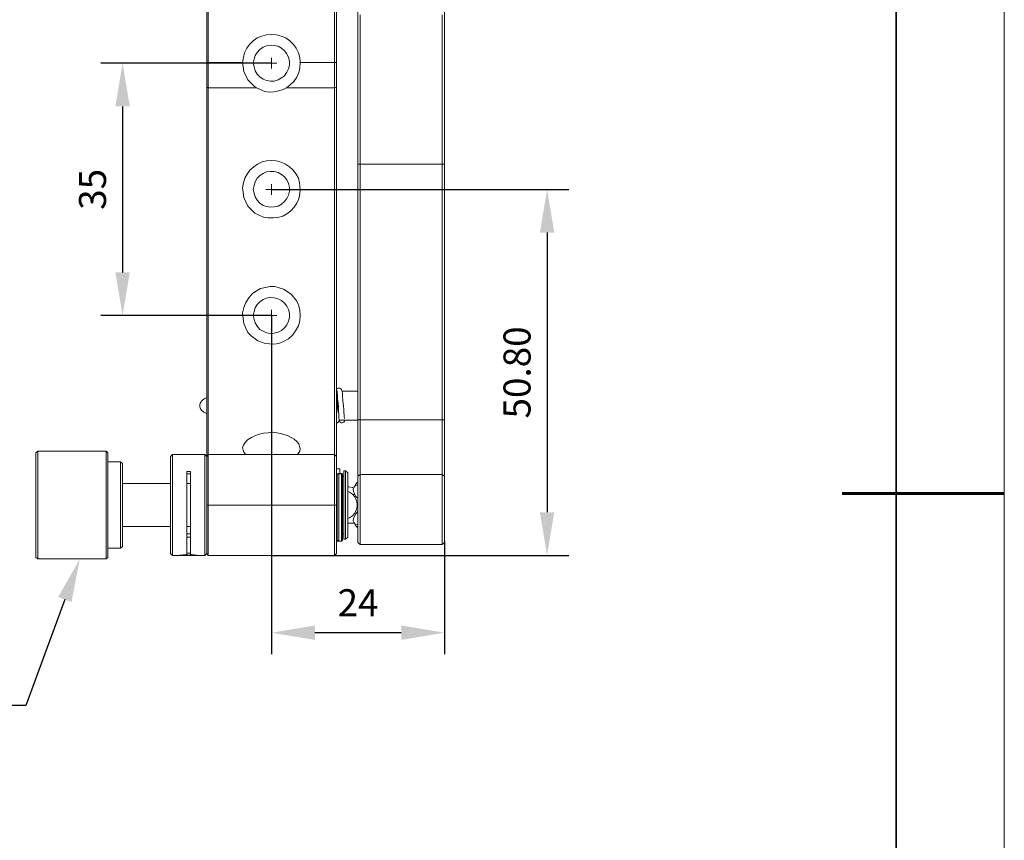
# Model space of a CAD drawing. Units: millimetres. Extents: x 12016 to 12313, y -7569 to -7359.
# Drawn here: x 12221 to 12313, y -7496 to -7421 of the extents above; entities that cross this region are included whole.
import ezdxf
from ezdxf import colors
from ezdxf.entities.mleader import LeaderData, LeaderLine
from ezdxf.math import Vec2, Vec3

# ---------------------------------------------------------------- set-up
doc = ezdxf.new("R2010")
doc.units = ezdxf.units.MM
doc.header["$LTSCALE"] = 10
doc.header["$PDMODE"] = 34
doc.layers.add('6文字层', color=3, linetype='Continuous')
for name, color, linetype, lineweight in [('7标注层', 4, 'Continuous', 5), ('粗实线层', 7, 'Continuous', 35), ('细实线层', 7, 'Continuous', 18)]:
    doc.layers.add(name, color=color, linetype=linetype, lineweight=lineweight)
doc.styles.add('TH-GBD2M', font='calibri.ttf', dxfattribs={"width": 0.8, "height": 2.5})
doc.dimstyles.new('TH-GBD2M', dxfattribs={"dimtxt": 2.5, "dimasz": 4, "dimexe": 2, "dimexo": 0, "dimgap": 1.5, "dimtad": 1, "dimdec": 4, "dimlfac": 0.1, "dimzin": 9, "dimdsep": 46, "dimtxsty": 'TH-GBD2M', "dimcen": 0, "dimclrt": 3, "dimadec": 0, "dimazin": 3, "dimtfac": 1, "dimtdec": 4, "dimtofl": 0, "dimtmove": 0, "dimatfit": 3, "dimfxl": 1, "dimtolj": 1, "dimtzin": 0, "dimarcsym": 0})

# ---------------------------------------------------------------- blocks, each defined once
blk = doc.blocks.new('*X117')
at = {"layer": '粗实线层'}
blk.add_line((138.5, -95), (138.5, 95), dxfattribs=at)
at = {"layer": '粗实线层', "lineweight": 60}
blk.add_line((148.5, 0), (133.5, 0), dxfattribs=at)
at = {"layer": '细实线层'}
blk.add_line((148.5, -105), (148.5, 105), dxfattribs=at)
blk = doc.blocks.new('*D145')
at = {"layer": '7标注层', "color": 0, "lineweight": -2, "transparency": 16777216}
for p, q in [((12244.777, -7436.23), (12272.246, -7436.23)), ((12270.246, -7440.23), (12270.246, -7466.096)), ((12244.777, -7470.096), (12272.246, -7470.096))]:
    blk.add_line(p, q, dxfattribs=at)
at = {"layer": '7标注层', "color": 0, "transparency": 16777216}
for points in [[(12269.58, -7440.23), (12270.913, -7440.23), (12270.246, -7436.23)], [(12269.58, -7466.096), (12270.913, -7466.096), (12270.246, -7470.096)]]:
    blk.add_solid(points, dxfattribs=at)
at = {"layer": 'Defpoints', "color": 0, "transparency": 16777216}
for p in [(12244.777, -7436.23), (12244.777, -7470.096), (12270.246, -7470.096)]:
    blk.add_point(p, dxfattribs=at)
at = {"layer": '7标注层', "color": 3, "transparency": 16777216, "insert": (12267.466, -7453.163), "char_height": 2.5, "attachment_point": 5, "rotation": 90, "style": 'TH-GBD2M'}
blk.add_mtext('\\A1;50.80', dxfattribs=at)
blk = doc.blocks.new('*D146')
at = {"layer": '7标注层', "color": 0, "lineweight": -2, "transparency": 16777216}
for p, q in [((12244.777, -7447.907), (12244.777, -7479.236)), ((12260.757, -7468.791), (12260.757, -7479.236)), ((12256.757, -7477.236), (12248.777, -7477.236))]:
    blk.add_line(p, q, dxfattribs=at)
at = {"layer": '7标注层', "color": 0, "transparency": 16777216}
for points in [[(12248.777, -7476.569), (12248.777, -7477.902), (12244.777, -7477.236)], [(12256.757, -7476.569), (12256.757, -7477.902), (12260.757, -7477.236)]]:
    blk.add_solid(points, dxfattribs=at)
at = {"layer": 'Defpoints', "color": 0, "transparency": 16777216}
for p in [(12244.777, -7447.907), (12260.757, -7468.791), (12244.777, -7477.236)]:
    blk.add_point(p, dxfattribs=at)
at = {"layer": '7标注层', "color": 3, "transparency": 16777216, "insert": (12252.767, -7474.467), "char_height": 2.5, "attachment_point": 5, "style": 'TH-GBD2M'}
blk.add_mtext('\\A1;24', dxfattribs=at)
blk = doc.blocks.new('*D147')
at = {"layer": '7标注层', "color": 0, "lineweight": -2, "transparency": 16777216}
for p, q in [((12244.777, -7424.553), (12228.995, -7424.553)), ((12230.995, -7428.553), (12230.995, -7443.907)), ((12244.777, -7447.907), (12228.995, -7447.907))]:
    blk.add_line(p, q, dxfattribs=at)
at = {"layer": '7标注层', "color": 0, "transparency": 16777216}
for points in [[(12230.329, -7428.553), (12231.662, -7428.553), (12230.995, -7424.553)], [(12230.329, -7443.907), (12231.662, -7443.907), (12230.995, -7447.907)]]:
    blk.add_solid(points, dxfattribs=at)
at = {"layer": 'Defpoints', "color": 0, "transparency": 16777216}
for p in [(12244.777, -7424.553), (12230.995, -7447.907), (12244.777, -7447.907)]:
    blk.add_point(p, dxfattribs=at)
at = {"layer": '7标注层', "color": 3, "transparency": 16777216, "insert": (12228.215, -7436.23), "char_height": 2.5, "attachment_point": 5, "rotation": 90, "style": 'TH-GBD2M'}
blk.add_mtext('\\A1;35', dxfattribs=at)

msp = doc.modelspace()

# ---------------------------------------------------------------- linework, layer by layer
at = {"color": 7, "lineweight": 0}
for points in [[(12238.77941, -7424.48214), (12238.77941, -7407.01964)], [(12238.92052, -7407.01964), (12238.92052, -7424.48214)], [(12250.59746, -7424.48214), (12250.59746, -7407.01964)], [(12250.77385, -7407.01964), (12250.77385, -7424.48214)], [(12252.74941, -7433.9013), (12252.74941, -7432.38436), (12252.74941, -7430.90269), (12252.74941, -7429.38575), (12252.74941, -7427.93936), (12252.74941, -7426.49297), (12252.74941, -7425.08186), (12252.74941, -7423.67075), (12252.74941, -7422.33019), (12252.74941, -7421.02492), (12252.74941, -7419.71964)], [(12252.96107, -7420.07242), (12252.96107, -7421.34242), (12252.96107, -7422.61242), (12252.96107, -7423.95297), (12252.96107, -7425.29353), (12252.96107, -7426.66936), (12252.96107, -7428.08047), (12252.96107, -7429.52686), (12252.96107, -7430.97325), (12252.96107, -7432.41964), (12252.96107, -7433.9013)], [(12260.54579, -7433.9013), (12260.54579, -7432.41964), (12260.54579, -7430.97325), (12260.54579, -7429.52686), (12260.54579, -7428.08047), (12260.54579, -7426.66936), (12260.54579, -7425.29353), (12260.54579, -7423.95297), (12260.54579, -7422.61242), (12260.54579, -7421.34242), (12260.54579, -7420.07242)], [(12260.75746, -7419.71964), (12260.75746, -7421.02492), (12260.75746, -7422.33019), (12260.75746, -7423.67075), (12260.75746, -7425.08186), (12260.75746, -7426.49297), (12260.75746, -7427.93936), (12260.75746, -7429.38575), (12260.75746, -7430.90269), (12260.75746, -7432.38436), (12260.75746, -7433.9013)], [(12242.09552, -7424.48214), (12242.16607, -7424.02353), (12242.27191, -7423.60019), (12242.48357, -7423.17686), (12242.73052, -7422.82408), (12243.08329, -7422.50658), (12243.43607, -7422.22436), (12243.85941, -7422.04797), (12244.31802, -7421.94214), (12244.77663, -7421.90686), (12245.23524, -7421.94214), (12245.65857, -7422.04797), (12246.08191, -7422.22436), (12246.46996, -7422.50658), (12246.78746, -7422.82408), (12247.03441, -7423.17686), (12247.24607, -7423.60019), (12247.38718, -7424.02353), (12247.42246, -7424.48214)], [(12244.77663, -7424.55269), (12244.77663, -7424.0588)], [(12238.77941, -7424.48214), (12238.92052, -7424.48214)], [(12238.77941, -7426.77519), (12238.77941, -7426.49297), (12238.77941, -7426.21075), (12238.77941, -7425.92853), (12238.77941, -7425.6463), (12238.77941, -7425.36408), (12238.77941, -7425.08186), (12238.77941, -7424.79964), (12238.77941, -7424.48214)], [(12238.92052, -7424.48214), (12242.09552, -7424.48214)], [(12238.92052, -7424.48214), (12238.92052, -7424.79964), (12238.92052, -7425.08186), (12238.92052, -7425.39936), (12238.92052, -7425.68158), (12238.92052, -7425.9638), (12238.92052, -7426.2813), (12238.92052, -7426.56353), (12238.92052, -7426.84575)], [(12242.09552, -7424.48214), (12242.13079, -7424.90547), (12242.20135, -7425.3288), (12242.58941, -7426.10492), (12243.18913, -7426.70464), (12243.36552, -7426.84575)], [(12244.77663, -7424.55269), (12244.24746, -7424.55269)], [(12244.77663, -7424.55269), (12244.77663, -7425.04658)], [(12244.77663, -7424.55269), (12245.27052, -7424.55269)], [(12246.15246, -7426.84575), (12246.50524, -7426.56353), (12246.82274, -7426.24603), (12247.10496, -7425.85797), (12247.28135, -7425.43464), (12247.38718, -7424.97603), (12247.42246, -7424.48214)], [(12247.42246, -7424.48214), (12250.59746, -7424.48214)], [(12250.59746, -7426.84575), (12250.59746, -7426.56353), (12250.59746, -7426.2813), (12250.59746, -7425.9638), (12250.59746, -7425.68158), (12250.59746, -7425.39936), (12250.59746, -7425.08186), (12250.59746, -7424.79964), (12250.59746, -7424.48214)], [(12250.77385, -7424.48214), (12250.59746, -7424.48214)], [(12250.77385, -7424.48214), (12250.77385, -7424.79964), (12250.77385, -7425.08186), (12250.77385, -7425.36408), (12250.77385, -7425.6463), (12250.77385, -7425.92853), (12250.77385, -7426.21075), (12250.77385, -7426.49297), (12250.77385, -7426.77519)], [(12238.77941, -7426.77519), (12238.92052, -7426.84575)], [(12238.77941, -7460.92408), (12238.77941, -7460.50075), (12238.77941, -7459.86575), (12238.77941, -7459.16019), (12238.77941, -7458.38408), (12238.77941, -7457.53742), (12238.77941, -7456.65547), (12238.77941, -7455.70297), (12238.77941, -7454.67992), (12238.77941, -7453.62158), (12238.77941, -7452.52797), (12238.77941, -7451.3638), (12238.77941, -7450.16436), (12238.77941, -7448.89436), (12238.77941, -7447.62436), (12238.77941, -7446.31908), (12238.77941, -7444.97853), (12238.77941, -7443.63797), (12238.77941, -7442.22686), (12238.77941, -7440.85103), (12238.77941, -7439.43992), (12238.77941, -7437.99353), (12238.77941, -7436.58242), (12238.77941, -7435.13603), (12238.77941, -7433.72492), (12238.77941, -7432.3138), (12238.77941, -7430.90269), (12238.77941, -7429.49158), (12238.77941, -7428.11575), (12238.77941, -7426.77519)], [(12238.92052, -7426.84575), (12238.92052, -7428.1863), (12238.92052, -7429.52686), (12238.92052, -7430.93797), (12238.92052, -7432.3138), (12238.92052, -7433.72492), (12238.92052, -7435.1713), (12238.92052, -7436.58242), (12238.92052, -7437.99353), (12238.92052, -7439.40464), (12238.92052, -7440.81575), (12238.92052, -7442.19158), (12238.92052, -7443.56742), (12238.92052, -7444.94325), (12238.92052, -7446.24853), (12238.92052, -7447.5538), (12238.92052, -7448.8238), (12238.92052, -7450.05853), (12238.92052, -7451.25797), (12238.92052, -7452.42214), (12238.92052, -7453.51575), (12238.92052, -7454.57408), (12238.92052, -7455.56186), (12238.92052, -7456.51436), (12238.92052, -7457.43158), (12238.92052, -7458.24297), (12238.92052, -7459.01908), (12238.92052, -7459.72464), (12238.92052, -7460.35964), (12238.92052, -7460.74769)], [(12243.36552, -7426.84575), (12238.92052, -7426.84575)], [(12246.15246, -7426.84575), (12245.83496, -7426.98686), (12245.44691, -7427.12797), (12244.98829, -7427.19853), (12244.56496, -7427.2338), (12244.14163, -7427.16325), (12243.36552, -7426.84575)], [(12250.59746, -7426.84575), (12246.15246, -7426.84575)], [(12250.77385, -7426.77519), (12250.59746, -7426.84575)], [(12250.59746, -7460.74769), (12250.59746, -7460.35964), (12250.59746, -7459.72464), (12250.59746, -7459.01908), (12250.59746, -7458.24297), (12250.59746, -7457.43158), (12250.59746, -7456.51436), (12250.59746, -7455.56186), (12250.59746, -7454.57408), (12250.59746, -7453.51575), (12250.59746, -7452.42214), (12250.59746, -7451.25797), (12250.59746, -7450.05853), (12250.59746, -7448.8238), (12250.59746, -7447.5538), (12250.59746, -7446.24853), (12250.59746, -7444.94325), (12250.59746, -7443.56742), (12250.59746, -7442.19158), (12250.59746, -7440.81575), (12250.59746, -7439.40464), (12250.59746, -7437.99353), (12250.59746, -7436.58242), (12250.59746, -7435.1713), (12250.59746, -7433.72492), (12250.59746, -7432.3138), (12250.59746, -7430.93797), (12250.59746, -7429.52686), (12250.59746, -7428.1863), (12250.59746, -7426.84575)], [(12250.77385, -7426.77519), (12250.77385, -7428.11575), (12250.77385, -7429.49158), (12250.77385, -7430.90269), (12250.77385, -7432.3138), (12250.77385, -7433.72492), (12250.77385, -7435.13603), (12250.77385, -7436.58242), (12250.77385, -7437.99353), (12250.77385, -7439.43992), (12250.77385, -7440.85103), (12250.77385, -7442.22686), (12250.77385, -7443.63797), (12250.77385, -7444.97853), (12250.77385, -7446.31908), (12250.77385, -7447.62436), (12250.77385, -7448.89436), (12250.77385, -7450.16436), (12250.77385, -7451.3638), (12250.77385, -7452.52797), (12250.77385, -7453.62158), (12250.77385, -7454.67992), (12250.77385, -7455.70297), (12250.77385, -7456.65547), (12250.77385, -7457.53742), (12250.77385, -7458.38408), (12250.77385, -7459.16019), (12250.77385, -7459.86575), (12250.77385, -7460.50075), (12250.77385, -7460.92408)], [(12252.74941, -7433.9013), (12252.96107, -7433.9013)], [(12252.74941, -7457.53742), (12252.74941, -7433.9013)], [(12252.96107, -7433.9013), (12252.96107, -7457.53742)], [(12252.96107, -7433.9013), (12260.54579, -7433.9013)], [(12260.54579, -7457.53742), (12260.54579, -7433.9013)], [(12260.75746, -7433.9013), (12260.54579, -7433.9013)], [(12260.75746, -7433.9013), (12260.75746, -7457.53742)], [(12244.77663, -7436.22964), (12244.77663, -7435.73575)], [(12244.77663, -7436.22964), (12244.24746, -7436.22964)], [(12244.77663, -7436.22964), (12244.77663, -7436.72353)], [(12244.77663, -7436.22964), (12245.27052, -7436.22964)], [(12244.77663, -7447.90658), (12244.77663, -7447.37742)], [(12244.77663, -7447.90658), (12244.24746, -7447.90658)], [(12244.77663, -7447.90658), (12244.77663, -7448.40047)], [(12244.77663, -7447.90658), (12245.27052, -7447.90658)], [(12250.91496, -7456.90242), (12250.91496, -7456.83186), (12250.87968, -7456.40853), (12250.87968, -7456.1263), (12250.84441, -7455.8088), (12250.84441, -7455.42075), (12250.80913, -7455.10325), (12250.77385, -7454.89158), (12250.73857, -7454.8563)], [(12250.77385, -7454.89158), (12250.73857, -7454.89158)], [(12251.26774, -7454.8563), (12251.23246, -7454.75047), (12251.23246, -7454.71519), (12251.19718, -7454.71519), (12251.19718, -7454.67992), (12251.16191, -7454.67992), (12251.09135, -7454.60936), (12250.98552, -7454.60936), (12250.91496, -7454.60936), (12250.84441, -7454.64464), (12250.80913, -7454.71519), (12250.77385, -7454.78575), (12250.77385, -7454.8563)], [(12250.77385, -7454.78575), (12250.77385, -7454.89158)], [(12250.80913, -7454.89158), (12250.77385, -7454.89158)], [(12250.80913, -7454.8563), (12250.84441, -7454.89158), (12250.84441, -7455.03269), (12250.87968, -7455.20908), (12250.87968, -7455.59714), (12250.91496, -7455.98519), (12250.95024, -7456.33797), (12250.95024, -7456.69075), (12250.98552, -7457.04353), (12250.98552, -7457.32575), (12251.02079, -7457.57269), (12251.09135, -7457.7138), (12251.12663, -7457.78436), (12251.19718, -7457.81964), (12251.23246, -7457.81964), (12251.30302, -7457.81964), (12251.37357, -7457.78436), (12251.40885, -7457.74908), (12251.44413, -7457.74908), (12251.51468, -7457.67853), (12251.54996, -7457.57269)], [(12251.51468, -7457.43158), (12251.51468, -7457.3963), (12251.47941, -7457.25519), (12251.47941, -7457.0788), (12251.44413, -7456.86714), (12251.44413, -7456.62019), (12251.40885, -7456.26742), (12251.37357, -7455.8088), (12251.33829, -7455.31492), (12251.33829, -7455.10325), (12251.30302, -7454.92686), (12251.26774, -7454.8563)], [(12252.74941, -7454.89158), (12251.26774, -7454.89158)], [(12238.77941, -7455.4913), (12238.53246, -7455.59714), (12238.35607, -7455.77353), (12238.21496, -7455.94992), (12238.14441, -7456.1263), (12238.14441, -7456.33797), (12238.21496, -7456.51436), (12238.32079, -7456.69075), (12238.49718, -7456.83186), (12238.74413, -7456.97297), (12238.77941, -7456.97297)], [(12250.77385, -7457.85492), (12250.87968, -7457.81964), (12250.91496, -7457.74908), (12250.95024, -7457.74908), (12250.95024, -7457.7138), (12251.02079, -7457.64325), (12251.02079, -7457.53742)], [(12251.09135, -7457.57269), (12252.74941, -7457.57269)], [(12252.74941, -7457.53742), (12252.96107, -7457.53742)], [(12252.74941, -7462.75853), (12252.74941, -7462.26464), (12252.74941, -7461.70019), (12252.74941, -7461.06519), (12252.74941, -7460.43019), (12252.74941, -7459.72464), (12252.74941, -7459.01908), (12252.74941, -7458.27825), (12252.74941, -7457.53742)], [(12252.96107, -7457.53742), (12252.96107, -7458.24297), (12252.96107, -7458.9838), (12252.96107, -7459.65408), (12252.96107, -7460.32436), (12252.96107, -7460.95936), (12252.96107, -7461.55908), (12252.96107, -7462.12353), (12252.96107, -7462.61742)], [(12252.96107, -7457.53742), (12260.54579, -7457.53742)], [(12260.54579, -7462.61742), (12260.54579, -7462.12353), (12260.54579, -7461.55908), (12260.54579, -7460.95936), (12260.54579, -7460.32436), (12260.54579, -7459.65408), (12260.54579, -7458.9838), (12260.54579, -7458.24297), (12260.54579, -7457.53742)], [(12260.54579, -7457.53742), (12260.75746, -7457.53742)], [(12260.75746, -7457.53742), (12260.75746, -7458.27825), (12260.75746, -7459.01908), (12260.75746, -7459.72464), (12260.75746, -7460.43019), (12260.75746, -7461.06519), (12260.75746, -7461.70019), (12260.75746, -7462.26464), (12260.75746, -7462.75853)], [(12242.41302, -7460.74769), (12242.37774, -7460.74769), (12242.20135, -7460.53603), (12242.13079, -7460.35964), (12242.09552, -7460.11269), (12242.16607, -7459.90103), (12242.34246, -7459.65408), (12242.55413, -7459.40714), (12242.90691, -7459.19547), (12243.29496, -7458.9838), (12243.64774, -7458.87797), (12244.03579, -7458.77214), (12244.45913, -7458.73686), (12244.88246, -7458.70158), (12245.62329, -7458.80742), (12246.29357, -7459.01908), (12246.85802, -7459.33658), (12247.10496, -7459.54825), (12247.28135, -7459.75992), (12247.42246, -7460.21853)], [(12223.15135, -7460.43019), (12222.97496, -7460.60658)], [(12222.97496, -7470.27269), (12222.97496, -7470.23742), (12222.97496, -7470.16686), (12222.97496, -7470.02575), (12222.97496, -7469.81408), (12222.97496, -7469.53186), (12222.97496, -7469.17908), (12222.97496, -7468.75575), (12222.97496, -7468.29714), (12222.97496, -7467.76797), (12222.97496, -7467.2388), (12222.97496, -7466.63908), (12222.97496, -7466.03936), (12222.97496, -7465.43964), (12222.97496, -7464.83992), (12222.97496, -7464.24019), (12222.97496, -7463.67575), (12222.97496, -7463.1113), (12222.97496, -7462.61742), (12222.97496, -7462.12353), (12222.97496, -7461.70019), (12222.97496, -7461.34742), (12222.97496, -7461.06519), (12222.97496, -7460.81825), (12222.97496, -7460.67714), (12222.97496, -7460.60658)], [(12229.46607, -7460.43019), (12223.15135, -7460.43019)], [(12223.15135, -7460.43019), (12223.15135, -7460.46547), (12223.15135, -7460.60658), (12223.15135, -7460.78297), (12223.15135, -7461.06519), (12223.15135, -7461.38269), (12223.15135, -7461.77075), (12223.15135, -7462.22936), (12223.15135, -7462.72325), (12223.15135, -7463.25242), (12223.15135, -7463.85214), (12223.15135, -7464.41658), (12223.15135, -7465.05158), (12223.15135, -7465.6513), (12223.15135, -7466.2863), (12223.15135, -7466.88603), (12223.15135, -7467.45047), (12223.15135, -7467.97964), (12223.15135, -7468.5088), (12223.15135, -7468.96742), (12223.15135, -7469.35547), (12223.15135, -7469.70825), (12223.15135, -7469.99047), (12223.15135, -7470.20214), (12223.15135, -7470.34325), (12223.15135, -7470.4138)], [(12229.64246, -7460.60658), (12229.46607, -7460.43019)], [(12229.46607, -7470.4138), (12229.46607, -7470.34325), (12229.46607, -7470.20214), (12229.46607, -7469.99047), (12229.46607, -7469.70825), (12229.46607, -7469.35547), (12229.46607, -7468.96742), (12229.46607, -7468.5088), (12229.46607, -7467.97964), (12229.46607, -7467.45047), (12229.46607, -7466.88603), (12229.46607, -7466.2863), (12229.46607, -7465.6513), (12229.46607, -7465.05158), (12229.46607, -7464.41658), (12229.46607, -7463.85214), (12229.46607, -7463.25242), (12229.46607, -7462.72325), (12229.46607, -7462.22936), (12229.46607, -7461.77075), (12229.46607, -7461.38269), (12229.46607, -7461.06519), (12229.46607, -7460.78297), (12229.46607, -7460.60658), (12229.46607, -7460.46547), (12229.46607, -7460.43019)], [(12229.64246, -7460.60658), (12229.64246, -7460.67714), (12229.64246, -7460.81825), (12229.64246, -7461.06519), (12229.64246, -7461.34742), (12229.64246, -7461.70019), (12229.64246, -7462.12353), (12229.64246, -7462.61742), (12229.64246, -7463.1113), (12229.64246, -7463.67575), (12229.64246, -7464.24019), (12229.64246, -7464.83992), (12229.64246, -7465.43964), (12229.64246, -7466.03936), (12229.64246, -7466.63908), (12229.64246, -7467.2388), (12229.64246, -7467.76797), (12229.64246, -7468.29714), (12229.64246, -7468.75575), (12229.64246, -7469.17908), (12229.64246, -7469.53186), (12229.64246, -7469.81408), (12229.64246, -7470.02575), (12229.64246, -7470.16686), (12229.64246, -7470.23742), (12229.64246, -7470.27269)], [(12247.42246, -7460.21853), (12247.38718, -7460.43019), (12247.24607, -7460.64186), (12247.14024, -7460.74769)], [(12230.80663, -7461.41797), (12229.64246, -7461.41797)], [(12230.98302, -7461.59436), (12230.80663, -7461.41797)], [(12230.80663, -7469.42603), (12230.80663, -7469.39075), (12230.80663, -7469.28492), (12230.80663, -7469.1438), (12230.80663, -7468.89686), (12230.80663, -7468.57936), (12230.80663, -7468.22658), (12230.80663, -7467.80325), (12230.80663, -7467.34464), (12230.80663, -7466.85075), (12230.80663, -7466.32158), (12230.80663, -7465.79242), (12230.80663, -7465.26325), (12230.80663, -7464.6988), (12230.80663, -7464.16964), (12230.80663, -7463.67575), (12230.80663, -7463.18186), (12230.80663, -7462.75853), (12230.80663, -7462.37047), (12230.80663, -7462.05297), (12230.80663, -7461.80603), (12230.80663, -7461.59436), (12230.80663, -7461.48853), (12230.80663, -7461.41797)], [(12235.60441, -7460.74769), (12235.42802, -7460.92408)], [(12235.42802, -7469.91992), (12235.42802, -7469.84936), (12235.42802, -7469.74353), (12235.42802, -7469.53186), (12235.42802, -7469.24964), (12235.42802, -7468.89686), (12235.42802, -7468.5088), (12235.42802, -7468.05019), (12235.42802, -7467.5563), (12235.42802, -7467.02714), (12235.42802, -7466.46269), (12235.42802, -7465.86297), (12235.42802, -7465.29853), (12235.42802, -7464.6988), (12235.42802, -7464.13436), (12235.42802, -7463.56992), (12235.42802, -7463.07603), (12235.42802, -7462.58214), (12235.42802, -7462.1588), (12235.42802, -7461.77075), (12235.42802, -7461.45325), (12235.42802, -7461.2063), (12235.42802, -7461.02992), (12235.42802, -7460.95936), (12235.42802, -7460.92408)], [(12238.60302, -7460.74769), (12235.60441, -7460.74769)], [(12235.60441, -7460.74769), (12235.60441, -7460.78297), (12235.60441, -7460.85353), (12235.60441, -7460.99464), (12235.60441, -7461.24158), (12235.60441, -7461.5238), (12235.60441, -7461.87658), (12235.60441, -7462.29992), (12235.60441, -7462.75853), (12235.60441, -7463.28769), (12235.60441, -7463.81686), (12235.60441, -7464.3813), (12235.60441, -7464.98103), (12235.60441, -7465.58075), (12235.60441, -7466.18047), (12235.60441, -7466.74492), (12235.60441, -7467.30936), (12235.60441, -7467.83853), (12235.60441, -7468.33242), (12235.60441, -7468.79103), (12235.60441, -7469.17908), (12235.60441, -7469.49658), (12235.60441, -7469.74353), (12235.60441, -7469.95519), (12235.60441, -7470.06103), (12235.60441, -7470.0963)], [(12238.77941, -7460.92408), (12238.60302, -7460.74769)], [(12238.60302, -7470.0963), (12238.60302, -7470.06103), (12238.60302, -7469.95519), (12238.60302, -7469.74353), (12238.60302, -7469.49658), (12238.60302, -7469.17908), (12238.60302, -7468.79103), (12238.60302, -7468.33242), (12238.60302, -7467.83853), (12238.60302, -7467.30936), (12238.60302, -7466.74492), (12238.60302, -7466.18047), (12238.60302, -7465.58075), (12238.60302, -7464.98103), (12238.60302, -7464.3813), (12238.60302, -7463.81686), (12238.60302, -7463.28769), (12238.60302, -7462.75853), (12238.60302, -7462.29992), (12238.60302, -7461.87658), (12238.60302, -7461.5238), (12238.60302, -7461.24158), (12238.60302, -7460.99464), (12238.60302, -7460.85353), (12238.60302, -7460.78297), (12238.60302, -7460.74769)], [(12238.92052, -7460.74769), (12238.77941, -7460.92408)], [(12238.77941, -7460.92408), (12238.77941, -7460.95936), (12238.77941, -7461.02992), (12238.77941, -7461.2063), (12238.77941, -7461.45325), (12238.77941, -7461.77075), (12238.77941, -7462.1588), (12238.77941, -7462.58214), (12238.77941, -7463.07603), (12238.77941, -7463.56992), (12238.77941, -7464.13436), (12238.77941, -7464.6988), (12238.77941, -7465.29853), (12238.77941, -7465.86297), (12238.77941, -7466.46269), (12238.77941, -7467.02714), (12238.77941, -7467.5563), (12238.77941, -7468.05019), (12238.77941, -7468.5088), (12238.77941, -7468.89686), (12238.77941, -7469.24964), (12238.77941, -7469.53186), (12238.77941, -7469.74353), (12238.77941, -7469.84936), (12238.77941, -7469.91992)], [(12238.77941, -7465.43964), (12238.77941, -7464.83992), (12238.77941, -7464.27547), (12238.77941, -7463.71103), (12238.77941, -7463.18186), (12238.77941, -7462.68797), (12238.77941, -7462.22936), (12238.77941, -7461.8413), (12238.77941, -7461.5238), (12238.77941, -7461.27686), (12238.77941, -7461.06519), (12238.77941, -7460.95936), (12238.77941, -7460.92408)], [(12238.92052, -7460.74769), (12238.92052, -7460.78297), (12238.92052, -7460.92408), (12238.92052, -7461.10047), (12238.92052, -7461.38269), (12238.92052, -7461.73547), (12238.92052, -7462.12353), (12238.92052, -7462.58214), (12238.92052, -7463.07603), (12238.92052, -7463.64047), (12238.92052, -7464.20492), (12238.92052, -7464.80464), (12238.92052, -7465.43964)], [(12238.92052, -7460.74769), (12250.59746, -7460.74769)], [(12250.59746, -7465.43964), (12250.59746, -7464.80464), (12250.59746, -7464.20492), (12250.59746, -7463.64047), (12250.59746, -7463.07603), (12250.59746, -7462.58214), (12250.59746, -7462.12353), (12250.59746, -7461.73547), (12250.59746, -7461.38269), (12250.59746, -7461.10047), (12250.59746, -7460.92408), (12250.59746, -7460.78297), (12250.59746, -7460.74769)], [(12250.59746, -7460.74769), (12250.77385, -7460.92408)], [(12250.77385, -7460.92408), (12250.77385, -7460.95936), (12250.77385, -7461.06519), (12250.77385, -7461.27686), (12250.77385, -7461.5238), (12250.77385, -7461.8413), (12250.77385, -7462.22936), (12250.77385, -7462.68797), (12250.77385, -7463.18186), (12250.77385, -7463.71103), (12250.77385, -7464.27547), (12250.77385, -7464.83992), (12250.77385, -7465.43964)], [(12230.98302, -7461.59436), (12230.98302, -7461.70019), (12230.98302, -7461.8413), (12230.98302, -7462.05297), (12230.98302, -7462.33519), (12230.98302, -7462.68797), (12230.98302, -7463.1113), (12230.98302, -7463.53464), (12230.98302, -7464.02853), (12230.98302, -7464.55769), (12230.98302, -7465.05158), (12230.98302, -7465.61603), (12230.98302, -7466.14519), (12230.98302, -7466.63908), (12230.98302, -7467.13297), (12230.98302, -7467.59158), (12230.98302, -7468.01492), (12230.98302, -7468.40297), (12230.98302, -7468.68519), (12230.98302, -7468.93214), (12230.98302, -7469.10853), (12230.98302, -7469.21436), (12230.98302, -7469.24964)], [(12236.94496, -7462.33519), (12237.26246, -7462.33519)], [(12236.94496, -7469.99047), (12236.94496, -7469.81408), (12236.94496, -7469.60242), (12236.94496, -7469.28492), (12236.94496, -7468.89686), (12236.94496, -7468.47353), (12236.94496, -7467.97964), (12236.94496, -7467.45047), (12236.94496, -7466.88603), (12236.94496, -7466.2863), (12236.94496, -7465.68658), (12236.94496, -7465.08686), (12236.94496, -7464.48714), (12236.94496, -7463.88742), (12236.94496, -7463.32297), (12236.94496, -7462.7938), (12236.94496, -7462.33519)], [(12237.26246, -7462.33519), (12237.26246, -7462.7938), (12237.26246, -7463.32297), (12237.26246, -7463.88742), (12237.26246, -7464.48714), (12237.26246, -7465.08686), (12237.26246, -7465.68658), (12237.26246, -7466.2863), (12237.26246, -7466.88603), (12237.26246, -7467.45047), (12237.26246, -7467.97964), (12237.26246, -7468.47353), (12237.26246, -7468.89686), (12237.26246, -7469.28492), (12237.26246, -7469.60242), (12237.26246, -7469.81408), (12237.26246, -7469.99047)], [(12251.09135, -7462.08825), (12250.77385, -7462.08825)], [(12251.09135, -7462.51158), (12251.09135, -7462.33519), (12251.09135, -7462.1588), (12251.09135, -7462.08825)], [(12251.62052, -7462.26464), (12251.44413, -7462.26464)], [(12251.44413, -7465.3338), (12251.44413, -7464.83992), (12251.44413, -7464.34603), (12251.44413, -7463.88742), (12251.44413, -7463.49936), (12251.44413, -7463.1113), (12251.44413, -7462.7938), (12251.44413, -7462.54686), (12251.44413, -7462.37047), (12251.44413, -7462.29992), (12251.44413, -7462.26464)], [(12251.83218, -7462.44103), (12251.62052, -7462.26464)], [(12251.62052, -7468.57936), (12251.62052, -7468.54408), (12251.62052, -7468.40297), (12251.62052, -7468.1913), (12251.62052, -7467.94436), (12251.62052, -7467.59158), (12251.62052, -7467.20353), (12251.62052, -7466.78019), (12251.62052, -7466.32158), (12251.62052, -7465.82769), (12251.62052, -7465.3338), (12251.62052, -7464.83992), (12251.62052, -7464.34603), (12251.62052, -7463.88742), (12251.62052, -7463.49936), (12251.62052, -7463.1113), (12251.62052, -7462.7938), (12251.62052, -7462.54686), (12251.62052, -7462.37047), (12251.62052, -7462.29992), (12251.62052, -7462.26464)], [(12251.83218, -7462.44103), (12251.83218, -7462.51158), (12251.83218, -7462.61742), (12251.83218, -7462.82908), (12251.83218, -7463.07603), (12251.83218, -7463.39353), (12251.83218, -7463.78158), (12251.83218, -7464.16964), (12251.83218, -7464.62825), (12251.83218, -7465.08686), (12251.83218, -7465.58075), (12251.83218, -7466.03936), (12251.83218, -7466.49797), (12251.83218, -7466.9213), (12251.83218, -7467.30936), (12251.83218, -7467.66214), (12251.83218, -7467.94436), (12251.83218, -7468.15603), (12251.83218, -7468.29714), (12251.83218, -7468.36769), (12251.83218, -7468.40297)], [(12237.26246, -7462.54686), (12236.94496, -7462.54686)], [(12250.84441, -7462.75853), (12250.77385, -7462.75853)], [(12250.98552, -7462.51158), (12250.95024, -7462.51158), (12250.91496, -7462.51158), (12250.91496, -7462.54686), (12250.87968, -7462.54686), (12250.87968, -7462.58214), (12250.84441, -7462.58214), (12250.84441, -7462.61742), (12250.84441, -7462.65269)], [(12250.98552, -7462.54686), (12250.95024, -7462.54686), (12250.91496, -7462.54686), (12250.87968, -7462.58214), (12250.84441, -7462.61742), (12250.84441, -7462.65269)], [(12250.84441, -7468.61464), (12250.84441, -7468.57936), (12250.84441, -7468.5088), (12250.84441, -7468.33242), (12250.84441, -7468.05019), (12250.84441, -7467.76797), (12250.84441, -7467.37992), (12250.84441, -7466.95658), (12250.84441, -7466.53325), (12250.84441, -7466.03936), (12250.84441, -7465.54547), (12250.84441, -7465.05158), (12250.84441, -7464.55769), (12250.84441, -7464.09908), (12250.84441, -7463.67575), (12250.84441, -7463.25242), (12250.84441, -7462.93492), (12250.84441, -7462.65269)], [(12251.23246, -7462.51158), (12250.98552, -7462.51158)], [(12250.98552, -7462.51158), (12250.98552, -7462.54686)], [(12251.23246, -7462.54686), (12250.98552, -7462.54686)], [(12250.98552, -7462.54686), (12250.98552, -7462.82908), (12250.98552, -7463.14658), (12250.98552, -7463.53464), (12250.98552, -7463.99325), (12250.98552, -7464.45186), (12250.98552, -7464.94575), (12250.98552, -7465.43964), (12250.98552, -7465.93353), (12250.98552, -7466.42742), (12250.98552, -7466.88603), (12250.98552, -7467.30936), (12250.98552, -7467.73269), (12250.98552, -7468.05019), (12250.98552, -7468.33242), (12250.98552, -7468.54408), (12250.98552, -7468.68519), (12250.98552, -7468.75575)], [(12251.33829, -7462.65269), (12251.33829, -7462.61742), (12251.33829, -7462.58214), (12251.30302, -7462.54686), (12251.26774, -7462.51158), (12251.23246, -7462.51158)], [(12251.23246, -7462.54686), (12251.23246, -7462.51158)], [(12251.23246, -7462.54686), (12251.26774, -7462.54686), (12251.30302, -7462.54686), (12251.30302, -7462.58214), (12251.33829, -7462.58214), (12251.33829, -7462.61742), (12251.33829, -7462.65269)], [(12251.23246, -7468.75575), (12251.23246, -7468.68519), (12251.23246, -7468.54408), (12251.23246, -7468.33242), (12251.23246, -7468.05019), (12251.23246, -7467.73269), (12251.23246, -7467.30936), (12251.23246, -7466.88603), (12251.23246, -7466.42742), (12251.23246, -7465.93353), (12251.23246, -7465.43964), (12251.23246, -7464.94575), (12251.23246, -7464.45186), (12251.23246, -7463.99325), (12251.23246, -7463.53464), (12251.23246, -7463.14658), (12251.23246, -7462.82908), (12251.23246, -7462.54686)], [(12251.33829, -7462.65269), (12251.33829, -7462.93492), (12251.33829, -7463.25242), (12251.33829, -7463.67575), (12251.33829, -7464.09908), (12251.33829, -7464.55769), (12251.33829, -7465.05158), (12251.33829, -7465.54547), (12251.33829, -7466.03936), (12251.33829, -7466.53325), (12251.33829, -7466.95658), (12251.33829, -7467.37992), (12251.33829, -7467.76797), (12251.33829, -7468.05019), (12251.33829, -7468.33242), (12251.33829, -7468.5088), (12251.33829, -7468.57936), (12251.33829, -7468.61464)], [(12251.44413, -7462.75853), (12251.33829, -7462.75853)], [(12252.57302, -7463.49936), (12252.67885, -7463.35825), (12252.74941, -7463.32297)], [(12252.74941, -7462.75853), (12252.96107, -7462.61742)], [(12252.74941, -7468.89686), (12252.74941, -7468.86158), (12252.74941, -7468.72047), (12252.74941, -7468.54408), (12252.74941, -7468.26186), (12252.74941, -7467.94436), (12252.74941, -7467.52103), (12252.74941, -7467.09769), (12252.74941, -7466.6038), (12252.74941, -7466.10992), (12252.74941, -7465.58075), (12252.74941, -7465.05158), (12252.74941, -7464.52242), (12252.74941, -7464.02853), (12252.74941, -7463.56992), (12252.74941, -7463.14658), (12252.74941, -7462.75853)], [(12252.96107, -7462.61742), (12252.96107, -7463.00547), (12252.96107, -7463.39353), (12252.96107, -7463.85214), (12252.96107, -7464.34603), (12252.96107, -7464.87519), (12252.96107, -7465.40436), (12252.96107, -7465.93353), (12252.96107, -7466.42742), (12252.96107, -7466.9213), (12252.96107, -7467.37992), (12252.96107, -7467.80325), (12252.96107, -7468.1913), (12252.96107, -7468.5088), (12252.96107, -7468.75575), (12252.96107, -7468.93214), (12252.96107, -7469.03797), (12252.96107, -7469.07325)], [(12260.54579, -7462.61742), (12252.96107, -7462.61742)], [(12260.54579, -7469.07325), (12260.54579, -7469.03797), (12260.54579, -7468.93214), (12260.54579, -7468.75575), (12260.54579, -7468.5088), (12260.54579, -7468.1913), (12260.54579, -7467.80325), (12260.54579, -7467.37992), (12260.54579, -7466.9213), (12260.54579, -7466.42742), (12260.54579, -7465.93353), (12260.54579, -7465.40436), (12260.54579, -7464.87519), (12260.54579, -7464.34603), (12260.54579, -7463.85214), (12260.54579, -7463.39353), (12260.54579, -7463.00547), (12260.54579, -7462.61742)], [(12260.54579, -7462.61742), (12260.75746, -7462.75853)], [(12260.75746, -7462.75853), (12260.75746, -7463.14658), (12260.75746, -7463.56992), (12260.75746, -7464.02853), (12260.75746, -7464.52242), (12260.75746, -7465.05158), (12260.75746, -7465.58075), (12260.75746, -7466.10992), (12260.75746, -7466.6038), (12260.75746, -7467.09769), (12260.75746, -7467.52103), (12260.75746, -7467.94436), (12260.75746, -7468.26186), (12260.75746, -7468.54408), (12260.75746, -7468.72047), (12260.75746, -7468.86158), (12260.75746, -7468.89686)], [(12235.42802, -7463.4288), (12230.98302, -7463.4288)], [(12237.26246, -7463.4288), (12236.94496, -7463.4288)], [(12252.36135, -7463.85214), (12252.25552, -7463.81686), (12251.90274, -7463.7463), (12251.83218, -7463.7463)], [(12251.83218, -7466.67436), (12251.97329, -7466.6038), (12252.25552, -7466.42742), (12252.46718, -7466.18047), (12252.60829, -7465.89825), (12252.67885, -7465.58075), (12252.67885, -7465.26325), (12252.60829, -7464.94575), (12252.46718, -7464.66353), (12252.25552, -7464.41658), (12251.97329, -7464.24019), (12251.83218, -7464.16964)], [(12252.74941, -7464.80464), (12252.57302, -7464.62825), (12252.43191, -7464.3813), (12252.36135, -7464.16964), (12252.32607, -7463.95797), (12252.39663, -7463.78158), (12252.50246, -7463.64047), (12252.71413, -7463.56992), (12252.74941, -7463.56992)], [(12252.57302, -7463.49936), (12252.39663, -7463.78158)], [(12252.46718, -7464.45186), (12252.29079, -7464.45186)], [(12252.46718, -7464.45186), (12252.29079, -7464.45186)], [(12238.92052, -7465.43964), (12238.77941, -7465.43964)], [(12238.77941, -7469.91992), (12238.77941, -7469.88464), (12238.77941, -7469.7788), (12238.77941, -7469.56714), (12238.77941, -7469.32019), (12238.77941, -7469.00269), (12238.77941, -7468.61464), (12238.77941, -7468.15603), (12238.77941, -7467.66214), (12238.77941, -7467.13297), (12238.77941, -7466.6038), (12238.77941, -7466.00408), (12238.77941, -7465.43964)], [(12238.92052, -7465.43964), (12238.92052, -7466.03936), (12238.92052, -7466.63908), (12238.92052, -7467.20353), (12238.92052, -7467.76797), (12238.92052, -7468.26186), (12238.92052, -7468.72047), (12238.92052, -7469.1438), (12238.92052, -7469.4613), (12238.92052, -7469.74353), (12238.92052, -7469.91992), (12238.92052, -7470.06103), (12238.92052, -7470.0963)], [(12250.59746, -7465.43964), (12238.92052, -7465.43964)], [(12250.59746, -7470.0963), (12250.59746, -7470.06103), (12250.59746, -7469.91992), (12250.59746, -7469.74353), (12250.59746, -7469.4613), (12250.59746, -7469.1438), (12250.59746, -7468.72047), (12250.59746, -7468.26186), (12250.59746, -7467.76797), (12250.59746, -7467.20353), (12250.59746, -7466.63908), (12250.59746, -7466.03936), (12250.59746, -7465.43964)], [(12250.59746, -7465.43964), (12250.77385, -7465.43964)], [(12250.77385, -7465.43964), (12250.77385, -7466.00408), (12250.77385, -7466.6038), (12250.77385, -7467.13297), (12250.77385, -7467.66214), (12250.77385, -7468.15603), (12250.77385, -7468.61464), (12250.77385, -7469.00269), (12250.77385, -7469.32019), (12250.77385, -7469.56714), (12250.77385, -7469.7788), (12250.77385, -7469.88464), (12250.77385, -7469.91992)], [(12251.44413, -7468.57936), (12251.44413, -7468.54408), (12251.44413, -7468.40297), (12251.44413, -7468.1913), (12251.44413, -7467.94436), (12251.44413, -7467.59158), (12251.44413, -7467.20353), (12251.44413, -7466.78019), (12251.44413, -7466.32158), (12251.44413, -7465.82769), (12251.44413, -7465.3338)], [(12252.74941, -7467.30936), (12252.71413, -7467.27408), (12252.50246, -7467.20353), (12252.39663, -7467.06242), (12252.32607, -7466.88603), (12252.36135, -7466.67436), (12252.43191, -7466.46269), (12252.57302, -7466.25103), (12252.74941, -7466.03936)], [(12230.98302, -7467.41519), (12235.42802, -7467.41519)], [(12236.94496, -7467.41519), (12237.26246, -7467.41519)], [(12251.83218, -7467.09769), (12252.43191, -7467.09769)], [(12251.83218, -7467.09769), (12252.43191, -7467.09769)], [(12252.39663, -7467.06242), (12252.57302, -7467.34464)], [(12252.74941, -7467.52103), (12252.67885, -7467.48575), (12252.57302, -7467.34464)], [(12236.94496, -7468.08547), (12237.08607, -7468.08547), (12237.26246, -7468.08547)], [(12237.26246, -7468.40297), (12236.94496, -7468.40297)], [(12250.77385, -7468.08547), (12250.84441, -7468.08547)], [(12250.77385, -7468.75575), (12250.98552, -7468.75575)], [(12250.84441, -7468.61464), (12250.84441, -7468.64992), (12250.84441, -7468.68519), (12250.87968, -7468.68519), (12250.87968, -7468.72047), (12250.91496, -7468.72047), (12250.91496, -7468.75575), (12250.95024, -7468.75575), (12250.98552, -7468.75575)], [(12250.98552, -7468.75575), (12251.23246, -7468.75575)], [(12251.23246, -7468.75575), (12251.26774, -7468.75575), (12251.30302, -7468.72047), (12251.33829, -7468.68519), (12251.33829, -7468.64992), (12251.33829, -7468.61464)], [(12251.33829, -7468.08547), (12251.44413, -7468.08547)], [(12251.44413, -7468.57936), (12251.62052, -7468.57936)], [(12251.62052, -7468.57936), (12251.83218, -7468.40297)], [(12229.64246, -7469.42603), (12230.80663, -7469.42603)], [(12230.80663, -7469.42603), (12230.98302, -7469.24964)], [(12252.74941, -7468.89686), (12252.96107, -7469.07325)], [(12260.54579, -7469.07325), (12252.96107, -7469.07325)], [(12260.54579, -7469.07325), (12260.75746, -7468.89686)], [(12222.97496, -7470.27269), (12223.15135, -7470.4138)], [(12223.15135, -7470.4138), (12229.46607, -7470.4138)], [(12229.46607, -7470.4138), (12229.64246, -7470.27269)], [(12235.42802, -7469.91992), (12235.60441, -7470.0963)], [(12235.60441, -7470.0963), (12236.27468, -7470.0963)], [(12236.94496, -7469.99047), (12236.83913, -7469.99047), (12236.59218, -7470.02575), (12236.41579, -7470.06103), (12236.27468, -7470.06103), (12236.27468, -7470.0963)], [(12236.94496, -7469.88464), (12237.26246, -7469.88464)], [(12237.19191, -7470.06103), (12237.19191, -7470.0963)], [(12237.93274, -7470.0963), (12237.89746, -7470.0963), (12237.82691, -7470.06103), (12237.61524, -7470.02575), (12237.36829, -7469.99047), (12237.26246, -7469.99047)], [(12237.89746, -7470.0963), (12237.93274, -7470.0963)], [(12237.93274, -7470.0963), (12238.60302, -7470.0963)], [(12238.60302, -7470.0963), (12238.77941, -7469.91992)], [(12238.92052, -7470.0963), (12238.77941, -7469.91992)], [(12250.59746, -7470.0963), (12238.92052, -7470.0963)], [(12250.59746, -7470.0963), (12250.77385, -7469.91992)]]:
    msp.add_lwpolyline(points, dxfattribs=at)
for points in [[(12243.08329, -7424.55269), (12243.15385, -7424.19992), (12243.25968, -7423.84714), (12243.43607, -7423.56492), (12243.68302, -7423.28269), (12244.00052, -7423.07103), (12244.31802, -7422.96519), (12244.67079, -7422.89464), (12245.02357, -7422.92992), (12245.37635, -7423.00047), (12245.69385, -7423.17686), (12245.97607, -7423.4238), (12246.18774, -7423.70603), (12246.32885, -7424.02353), (12246.43468, -7424.3763), (12246.43468, -7424.72908), (12246.32885, -7425.08186), (12246.18774, -7425.39936), (12245.97607, -7425.71686), (12245.69385, -7425.92853), (12245.37635, -7426.10492), (12245.02357, -7426.21075), (12244.67079, -7426.21075), (12244.31802, -7426.17547), (12244.00052, -7426.03436), (12243.68302, -7425.82269), (12243.43607, -7425.57575), (12243.25968, -7425.25825), (12243.15385, -7424.90547)], [(12247.42246, -7436.22964), (12247.38718, -7436.65297), (12247.28135, -7437.11158), (12247.10496, -7437.49964), (12246.85802, -7437.88769), (12246.54052, -7438.20519), (12246.18774, -7438.48742), (12245.79968, -7438.69908), (12245.34107, -7438.84019), (12244.91774, -7438.87547), (12244.45913, -7438.87547), (12244.03579, -7438.80492), (12243.61246, -7438.62853), (12243.22441, -7438.41686), (12242.87163, -7438.09936), (12242.58941, -7437.78186), (12242.37774, -7437.3938), (12242.20135, -7436.97047), (12242.13079, -7436.51186), (12242.09552, -7436.08853), (12242.16607, -7435.62992), (12242.30718, -7435.20658), (12242.51885, -7434.81853), (12242.76579, -7434.46575), (12243.11857, -7434.14825), (12243.47135, -7433.9013), (12243.89468, -7433.68964), (12244.31802, -7433.5838), (12244.77663, -7433.54853), (12245.19996, -7433.5838), (12245.65857, -7433.72492), (12246.04663, -7433.9013), (12246.43468, -7434.14825), (12246.75218, -7434.43047), (12247.03441, -7434.81853), (12247.24607, -7435.20658), (12247.35191, -7435.62992)], [(12243.08329, -7436.22964), (12243.15385, -7435.87686), (12243.25968, -7435.52408), (12243.43607, -7435.20658), (12243.68302, -7434.95964), (12244.00052, -7434.74797), (12244.31802, -7434.60686), (12244.67079, -7434.57158), (12245.02357, -7434.57158), (12245.37635, -7434.67742), (12245.69385, -7434.8538), (12245.97607, -7435.06547), (12246.18774, -7435.34769), (12246.32885, -7435.70047), (12246.43468, -7436.05325), (12246.43468, -7436.40603), (12246.32885, -7436.7588), (12246.18774, -7437.0763), (12245.97607, -7437.35853), (12245.69385, -7437.60547), (12245.37635, -7437.78186), (12245.02357, -7437.85242), (12244.67079, -7437.88769), (12244.31802, -7437.81714), (12244.00052, -7437.7113), (12243.68302, -7437.49964), (12243.43607, -7437.21742), (12243.25968, -7436.93519), (12243.15385, -7436.58242)], [(12247.42246, -7447.90658), (12247.38718, -7448.40047), (12247.24607, -7448.85908), (12246.99913, -7449.31769), (12246.71691, -7449.70575), (12246.32885, -7450.05853), (12245.87024, -7450.30547), (12245.44691, -7450.48186), (12244.98829, -7450.55242), (12244.17691, -7450.48186), (12243.50663, -7450.23492), (12242.87163, -7449.7763), (12242.58941, -7449.4588), (12242.37774, -7449.07075), (12242.20135, -7448.64742), (12242.13079, -7448.1888), (12242.09552, -7447.65964), (12242.20135, -7447.16575), (12242.37774, -7446.70714), (12242.65996, -7446.24853), (12242.97746, -7445.89575), (12243.36552, -7445.61353), (12243.75357, -7445.40186), (12244.21218, -7445.29603), (12244.63552, -7445.22547), (12245.05885, -7445.22547), (12245.87024, -7445.47242), (12246.57579, -7445.93103), (12247.10496, -7446.56603), (12247.28135, -7446.98936), (12247.38718, -7447.41269)], [(12243.08329, -7447.90658), (12243.15385, -7447.51853), (12243.25968, -7447.20103), (12243.43607, -7446.88353), (12243.68302, -7446.63658), (12244.00052, -7446.42492), (12244.31802, -7446.2838), (12244.67079, -7446.21325), (12245.02357, -7446.24853), (12245.37635, -7446.35436), (12245.69385, -7446.49547), (12245.97607, -7446.74242), (12246.18774, -7447.02464), (12246.32885, -7447.34214), (12246.43468, -7447.69492), (12246.43468, -7448.08297), (12246.32885, -7448.43575), (12246.18774, -7448.75325), (12245.97607, -7449.03547), (12245.69385, -7449.28242), (12245.37635, -7449.42353), (12245.02357, -7449.52936), (12244.67079, -7449.56464), (12244.31802, -7449.49408), (12244.00052, -7449.35297), (12243.68302, -7449.17658), (12243.43607, -7448.89436), (12243.25968, -7448.57686), (12243.15385, -7448.25936)], [(12237.65052, -7470.0963), (12237.82691, -7470.0963), (12237.89746, -7470.0963), (12237.93274, -7470.0963), (12237.86218, -7470.0963), (12237.72107, -7470.06103), (12237.54468, -7470.06103), (12237.29774, -7470.06103), (12237.01552, -7470.06103), (12236.76857, -7470.06103), (12236.55691, -7470.06103), (12236.38052, -7470.06103), (12236.27468, -7470.0963), (12236.34524, -7470.0963), (12236.45107, -7470.0963), (12236.66274, -7470.0963), (12236.90968, -7470.0963), (12237.15663, -7470.0963), (12237.40357, -7470.0963)], [(12237.47413, -7470.0963), (12237.61524, -7470.0963), (12237.68579, -7470.0963), (12237.57996, -7470.06103), (12237.43885, -7470.06103), (12237.22718, -7470.06103), (12237.01552, -7470.06103), (12236.80385, -7470.06103), (12236.62746, -7470.06103), (12236.52163, -7470.0963), (12236.48635, -7470.0963), (12236.55691, -7470.0963), (12236.69802, -7470.0963), (12236.87441, -7470.0963), (12237.08607, -7470.0963), (12237.29774, -7470.0963)]]:
    msp.add_lwpolyline(points, close=True, dxfattribs=at)

# ---------------------------------------------------------------- block references
at = {"layer": '6文字层'}
msp.add_blockref('*X117', (12164.02152, -7464.34551), dxfattribs=at)

# ---------------------------------------------------------------- dimensions: what is measured, and where the dimension line sits
at = {"layer": '7标注层'}
for base, p1, p2, text, picture, middle in [((12230.99534, -7447.90658), (12244.77663, -7424.55269), (12244.77663, -7447.90658), '35', '*D147', (12228.21457, -7436.22964)), ((12270.24629, -7470.0963), (12244.77663, -7436.22964), (12244.77663, -7470.0963), '50.80', '*D145', (12267.46552, -7453.16297))]:
    dim = msp.add_linear_dim(base=base, p1=p1, p2=p2, angle=90, text=text, dimstyle='TH-GBD2M', dxfattribs=at)
    dim.commit()
    dim.dimension.update_dxf_attribs({"geometry": picture, "text_midpoint": middle})
dim = msp.add_linear_dim(base=(12244.77663, -7477.23573), p1=(12260.75746, -7468.79103), p2=(12244.77663, -7447.90658), text='24', dimstyle='TH-GBD2M', dxfattribs=at)
dim.commit()
dim.dimension.update_dxf_attribs({"geometry": '*D146', "text_midpoint": (12252.76704, -7474.46746)})

# ---------------------------------------------------------------- leaders
ml = msp.add_multileader_mtext('Standard', dxfattribs=at)
ml.set_content('{\\C3;M6×0.25\\fSimHei|b0|i0|c134|p49;细牙螺纹幅带锁紧\\fCalibri|b0|i0|c0|p34;\\P\\fSimHei|b0|i0|c134|p49;用于镜架俯仰调节\\fCalibri|b0|i0|c0|p34;\\P2 PLACES}', color=256, style='TH-GBD2M')
ml.set_leader_properties()
ml.build(insert=Vec2(0, 0))
ctx = ml.context
ctx.base_point, ctx.char_height, ctx.plane_origin = Vec3(12176.00416, -7483.97584), 2.5, Vec3(12227.04025, -7470.4138)
notes = []
notes.append((ctx, [(0, (1, 1, 0), (12222.03963, -7483.97584), (-1, 0), 8, [(0, [(12227.04025, -7470.4138)], 0, [])])]))
ctx.mtext.insert, ctx.mtext.width, ctx.mtext.flow_direction = Vec3(12178.00416, -7482.70757), 36.9550034, 5
for ctx, leaders in notes:
    for number, flags, end, landing, length, lines in leaders:
        leader = LeaderData()
        leader.index, (leader.has_last_leader_line, leader.has_dogleg_vector, leader.attachment_direction) = number, flags
        leader.last_leader_point, leader.dogleg_vector, leader.dogleg_length = Vec3(end), Vec3(landing), length
        for number, points, colour, breaks in lines:
            line = LeaderLine()
            line.index, line.vertices, line.color, line.breaks = number, Vec3.list(points), colors.encode_raw_color(colour), breaks
            leader.lines.append(line)
        ctx.leaders.append(leader)

doc.saveas('drawing.dxf')
